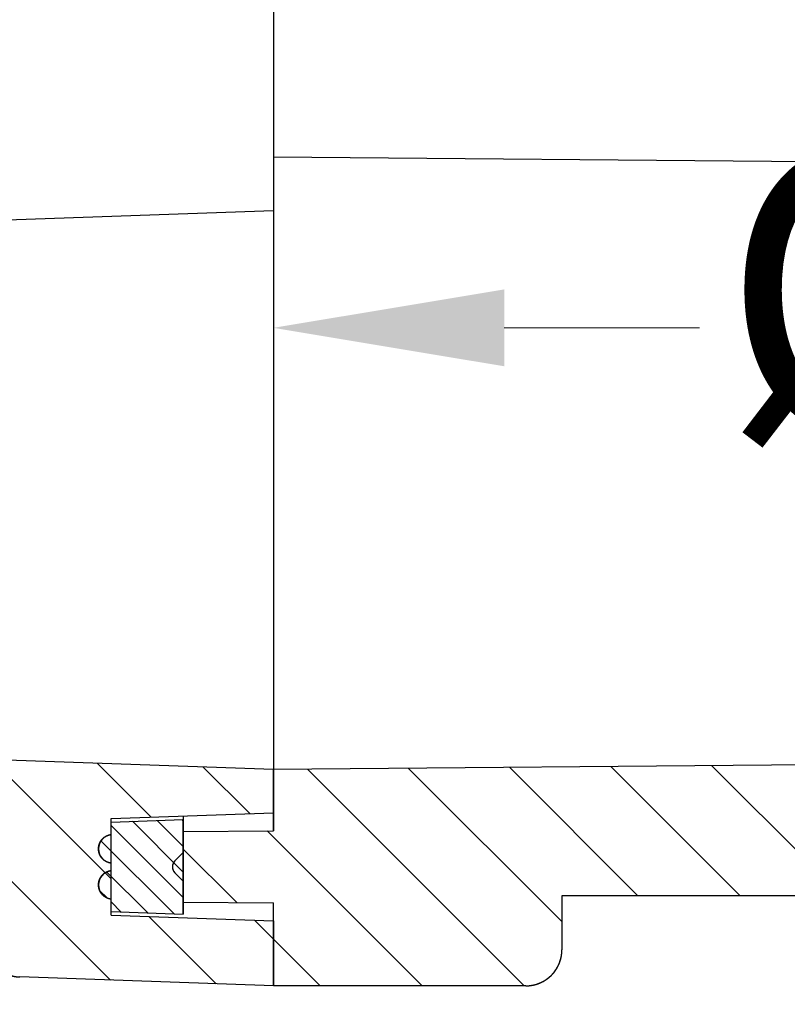
# Model space of a CAD drawing. Units: millimetres. Extents: x 5997 to 6915, y 864 to 1502.
# Drawn here: x 6472 to 6493, y 1135 to 1162 of the extents above; entities that cross this region are included whole.
import ezdxf

# ---------------------------------------------------------------- set-up
doc = ezdxf.new("R2010")
doc.units = ezdxf.units.MM
doc.layers.add('dim', color=3, linetype='Continuous', lineweight=9)
doc.styles.add('FFS', font='SIMFANG.TTF', dxfattribs={"width": 0.9})
doc.dimstyles.new('YanXiu', dxfattribs={"dimtxt": 2.5, "dimasz": 2.2, "dimexe": 1, "dimexo": 0.6, "dimgap": 0.66, "dimtad": 0, "dimzin": 1, "dimdsep": 46, "dimtxsty": 'FFS', "dimcen": 0, "dimclrd": 256, "dimclre": 131, "dimclrt": 42, "dimazin": 0, "dimtfac": 1, "dimtofl": 0, "dimtmove": 0, "dimatfit": 3, "dimfxl": 0, "dimlwd": 5, "dimlwe": 5, "dimarcsym": 0})
pattern_1 = [(315, (6749.101795513157, 1231.546232949544), (1.4142135624, 1.4142135624), [])]

# ---------------------------------------------------------------- blocks, each defined once
blk = doc.blocks.new('*D38')
at = {"layer": 'Defpoints', "color": 0}
for p in [(6523.837809122158, 1153.905607652742), (6523.837809122158, 1151.340089862143), (6478.837809122158, 1141.650680226244)]:
    blk.add_point(p, dxfattribs=at)
at = {"layer": 'dim', "color": 131, "lineweight": 5}
for p, q in [((6478.837809122158, 1143.249880226244), (6478.837809122158, 1155.504807652742)), ((6523.837809122158, 1152.939289862144), (6523.837809122158, 1155.504807652742))]:
    blk.add_line(p, q, dxfattribs=at)
at = {"layer": 'dim', "lineweight": 5}
for p, q in [((6485.237809122157, 1153.905607652742), (6490.652894836443, 1153.905607652742)), ((6517.437809122158, 1153.905607652742), (6512.022723407872, 1153.905607652742))]:
    blk.add_line(p, q, dxfattribs=at)
at = {"layer": 'dim'}
for points in [[(6485.237809122157, 1154.972274319409), (6485.237809122157, 1152.838940986076), (6478.837809122158, 1153.905607652742)], [(6517.437809122158, 1154.972274319409), (6517.437809122158, 1152.838940986076), (6523.837809122158, 1153.905607652742)]]:
    blk.add_solid(points, dxfattribs=at)
at = {"layer": 'dim', "color": 42, "insert": (6501.337809122158, 1153.905607652742), "char_height": 8, "attachment_point": 5, "style": 'FFS'}
blk.add_mtext('%%c45', dxfattribs=at)
blk = doc.blocks.new('*D39')
at = {"layer": 'Defpoints', "color": 0}
for p in [(6493.837809122158, 1138.150680226244), (6512.837809122158, 1138.150680226244), (6493.837809122158, 1127.36555758789)]:
    blk.add_point(p, dxfattribs=at)
at = {"layer": 'dim', "color": 131, "lineweight": 5}
for p, q in [((6493.837809122158, 1136.551480226243), (6493.837809122158, 1125.76635758789)), ((6512.837809122158, 1136.551480226243), (6512.837809122158, 1125.76635758789))]:
    blk.add_line(p, q, dxfattribs=at)
at = {"layer": 'dim', "lineweight": 5}
for p, q in [((6493.837809122158, 1127.36555758789), (6487.437809122158, 1127.36555758789)), ((6506.437809122158, 1127.36555758789), (6500.237809122157, 1127.36555758789))]:
    blk.add_line(p, q, dxfattribs=at)
at = {"layer": 'dim'}
for points in [[(6500.237809122157, 1128.432224254557), (6500.237809122157, 1126.298890921224), (6493.837809122158, 1127.36555758789)], [(6506.437809122158, 1128.432224254557), (6506.437809122158, 1126.298890921224), (6512.837809122158, 1127.36555758789)]]:
    blk.add_solid(points, dxfattribs=at)
at = {"layer": 'dim', "color": 42, "insert": (6477.610037693586, 1127.36555758789), "char_height": 8, "attachment_point": 5, "style": 'FFS'}
blk.add_mtext('%%c19', dxfattribs=at)

msp = doc.modelspace()

# ---------------------------------------------------------------- hatches: boundary and pattern name
at = {"linetype": 'Continuous'}
h = msp.add_hatch(dxfattribs=at)
h.set_pattern_fill('DEFAULT__4', color=2, scale=2, angle=-45, style=0, pattern_type=0)
h.set_pattern_definition(pattern_1)
edge = h.paths.add_edge_path()
edge.add_line((6527.837809122158, 1136.350680226244), (6527.837809122158, 1275.650680226244))
edge.add_line((6527.837809122158, 1136.350680226244), (6521.037809122157, 1136.350680226244))
edge.add_spline(control_points=[(6519.837809122158, 1137.550680226244), (6519.837809122157, 1136.847736501044), (6520.334865396953, 1136.350680226243), (6521.037809122157, 1136.350680226244)], knot_values=[0, 0, 0, 0, 1, 1, 1, 1], weights=[1, 0.8047378541, 0.8047378541, 1], degree=3, periodic=0)
edge.add_line((6519.837809122158, 1137.550680226244), (6519.837809122158, 1138.150680226244))
edge.add_line((6519.837809122158, 1138.150680226244), (6512.837809122158, 1138.150680226244))
edge.add_line((6512.837809122158, 1141.150680226244), (6512.837809122158, 1138.150680226244))
edge.add_line((6512.837809122158, 1141.150680226244), (6512.337809122158, 1141.150680226244))
edge.add_line((6512.337809122158, 1141.150680226244), (6510.837809122158, 1139.650680226244))
edge.add_line((6510.837809122158, 1139.650680226244), (6495.837809122158, 1139.650680226244))
edge.add_line((6494.337809122158, 1141.150680226244), (6495.837809122158, 1139.650680226244))
edge.add_line((6494.337809122158, 1141.150680226244), (6493.837809122158, 1141.150680226244))
edge.add_line((6493.837809122158, 1141.150680226244), (6493.837809122158, 1138.150680226244))
edge.add_line((6493.837809122158, 1138.150680226244), (6486.837809122158, 1138.150680226244))
edge.add_line((6486.837809122158, 1138.150680226244), (6486.837809122158, 1136.650680226244))
edge.add_spline(control_points=[(6485.837809122158, 1135.650680226244), (6486.423595559754, 1135.650680226243), (6486.837809122153, 1136.064893788543), (6486.837809122158, 1136.650680226244)], knot_values=[0, 0, 0, 0, 1, 1, 1, 1], weights=[1, 0.8047378541, 0.8047378541, 1], degree=3, periodic=0)
edge.add_line((6485.837809122158, 1135.650680226244), (6478.837809122158, 1135.650680226244))
edge.add_line((6478.837809122158, 1135.650680226244), (6478.837809122158, 1137.950680226244))
edge.add_line((6476.337809122158, 1137.972497395744), (6478.837809122158, 1137.950680226244))
edge.add_line((6476.337809122158, 1137.972497395744), (6476.337809122158, 1138.551512646844))
edge.add_line((6476.107928610357, 1138.781393158544), (6476.337809122157, 1138.551512646844))
edge.add_spline(control_points=[(6476.107928610357, 1139.119959997644), (6476.008764679055, 1139.020796066343), (6476.008764679055, 1138.880557089843), (6476.107928610357, 1138.781393158544)], knot_values=[0, 0, 0, 0, 1, 1, 1, 1], weights=[1, 0.8047378541, 0.8047378541, 1], degree=3, periodic=0)
edge.add_line((6476.337809122158, 1139.349840509344), (6476.107928610358, 1139.119959997644))
edge.add_line((6476.337809122158, 1139.349840509344), (6476.337809122158, 1139.928863056744))
edge.add_line((6476.337809122158, 1139.928863056744), (6478.837809122158, 1139.950680226244))
edge.add_line((6478.837809122158, 1139.950680226244), (6478.837809122158, 1141.650680226244))
edge.add_line((6523.837809122158, 1142.043389276844), (6478.837809122158, 1141.650680226244))
edge.add_line((6523.837809122158, 1142.043389276844), (6523.837809122158, 1275.650680226244))
edge.add_line((6527.837809122158, 1275.650680226244), (6523.837809122158, 1275.650680226244))
edge = h.paths.add_edge_path()
edge.add_line((6440.837809122158, 1215.150680226244), (6440.837809122158, 1217.450680226244))
edge.add_line((6438.337809122158, 1217.472497395744), (6440.837809122158, 1217.450680226244))
edge.add_line((6438.337809122158, 1217.472497395744), (6438.337809122158, 1218.050680226244))
edge.add_line((6438.337809122158, 1218.050680226244), (6438.108519800257, 1218.279969548144))
edge.add_spline(control_points=[(6438.108519800257, 1218.279969548144), (6438.008519800255, 1218.379969548143), (6438.008519800255, 1218.521390904343), (6438.108519800257, 1218.621390904344)], knot_values=[0, 0, 0, 0, 1, 1, 1, 1], weights=[1, 0.8047378541, 0.8047378541, 1], degree=3, periodic=0)
edge.add_line((6438.108519800257, 1218.621390904344), (6438.337809122158, 1218.850680226244))
edge.add_line((6438.337809122158, 1218.850680226244), (6438.337809122158, 1219.428863056744))
edge.add_line((6482.563514089657, 1219.814814936944), (6438.337809122158, 1219.428863056743))
edge.add_line((6485.839256045657, 1207.589579524544), (6482.563514089657, 1219.814814936944))
edge.add_line((6485.839256045657, 1207.589579524544), (6478.837809122157, 1207.650680226244))
edge.add_line((6478.837809122158, 1207.650680226244), (6478.837809122158, 1209.350680226244))
edge.add_line((6476.337809122158, 1209.372497395744), (6478.837809122158, 1209.350680226244))
edge.add_line((6476.337809122158, 1209.372497395744), (6476.337809122158, 1209.951519943044))
edge.add_line((6476.337809122158, 1209.951519943044), (6476.107928610358, 1210.181400454844))
edge.add_spline(control_points=[(6476.107928610357, 1210.181400454844), (6476.008764679055, 1210.280564386143), (6476.008764679055, 1210.420803362643), (6476.107928610357, 1210.519967293844)], knot_values=[0, 0, 0, 0, 1, 1, 1, 1], weights=[1, 0.8047378541, 0.8047378541, 1], degree=3, periodic=0)
edge.add_line((6476.107928610357, 1210.519967293844), (6476.337809122157, 1210.749847805644))
edge.add_line((6476.337809122158, 1210.749847805644), (6476.337809122158, 1211.328863056744))
edge.add_line((6476.337809122158, 1211.328863056744), (6478.837809122158, 1211.350680226244))
edge.add_line((6478.837809122158, 1211.350680226244), (6478.837809122158, 1214.487387758944))
edge.add_line((6478.837809122158, 1214.487387758944), (6440.837809122158, 1215.150680226244))
edge = h.paths.add_edge_path()
edge.add_line((6527.837809122158, 1275.650680226244), (6523.837809122158, 1275.650680226244))
edge.add_line((6527.837809122158, 1275.650680226244), (6523.837809122158, 1275.650680226244))
edge = h.paths.add_edge_path()
edge.add_line((6527.837809122158, 1388.750680226244), (6527.837809122158, 1413.150680226244))
edge.add_line((6527.837809122158, 1388.750680226244), (6528.337809122158, 1388.750680226244))
edge.add_line((6529.837809122158, 1386.152604014844), (6528.337809122158, 1388.750680226244))
edge.add_line((6529.837809122158, 1384.950680226244), (6529.837809122158, 1386.152604014844))
edge.add_line((6527.837809122158, 1384.950680226244), (6529.837809122158, 1384.950680226244))
edge.add_line((6527.837809122158, 1275.650680226244), (6527.837809122158, 1384.950680226244))
edge.add_line((6527.837809122158, 1275.650680226244), (6523.837809122158, 1275.650680226244))
edge.add_line((6523.837809122158, 1275.650680226244), (6523.837809122158, 1407.426350199544))
edge.add_line((6450.872123697157, 1408.063112089544), (6523.837809122157, 1407.426350199544))
edge.add_line((6450.872123697157, 1408.063112089544), (6450.872123697157, 1409.563112089544))
edge.add_line((6450.872123697157, 1409.563112089544), (6440.837809122157, 1409.650680226244))
edge.add_line((6440.837809122158, 1409.650680226244), (6440.837809122158, 1411.350680226244))
edge.add_line((6438.337809122158, 1411.372497395744), (6440.837809122158, 1411.350680226244))
edge.add_line((6438.337809122158, 1411.372497395744), (6438.337809122158, 1411.950680226244))
edge.add_line((6438.108519800257, 1412.179969548144), (6438.337809122158, 1411.950680226244))
edge.add_spline(control_points=[(6438.108519800257, 1412.521390904344), (6438.008519800255, 1412.421390904343), (6438.008519800255, 1412.279969548143), (6438.108519800257, 1412.179969548144)], knot_values=[0, 0, 0, 0, 1, 1, 1, 1], weights=[1, 0.8047378541, 0.8047378541, 1], degree=3, periodic=0)
edge.add_line((6438.337809122158, 1412.750680226244), (6438.108519800257, 1412.521390904344))
edge.add_line((6438.337809122158, 1412.750680226244), (6438.337809122158, 1413.328863056744))
edge.add_line((6438.337809122158, 1413.328863056744), (6440.837809122158, 1413.350680226244))
edge.add_line((6440.837809122158, 1413.350680226244), (6440.837809122158, 1415.650680226244))
edge.add_line((6440.837809122158, 1415.650680226244), (6442.758395857258, 1415.650680226244))
edge.add_spline(control_points=[(6442.758395857257, 1415.650680226244), (6443.100216096459, 1415.650680226244), (6443.346100999159, 1415.413231935844), (6443.358030353457, 1415.071619924244)], knot_values=[0, 0, 0, 0, 1, 1, 1, 1], weights=[1, 0.8128932002, 0.8128932002, 1], degree=3, periodic=0)
edge.add_line((6443.425111045857, 1413.150680226244), (6443.358030353457, 1415.071619924244))
edge.add_line((6443.425111045857, 1413.150680226244), (6446.250507198357, 1413.150680226244))
edge.add_line((6446.250507198357, 1413.150680226244), (6446.317587890757, 1415.071619924244))
edge.add_spline(control_points=[(6446.917222386957, 1415.650680226244), (6446.575402147758, 1415.650680226244), (6446.329517245159, 1415.413231935844), (6446.317587890758, 1415.071619924244)], knot_values=[0, 0, 0, 0, 1, 1, 1, 1], weights=[1, 0.8128932002, 0.8128932002, 1], degree=3, periodic=0)
edge.add_line((6446.917222386957, 1415.650680226244), (6447.837809122158, 1415.650680226244))
edge.add_spline(control_points=[(6447.837809122158, 1415.650680226244), (6448.423595559757, 1415.650680226243), (6448.837809122156, 1415.236466663842), (6448.837809122158, 1414.650680226244)], knot_values=[0, 0, 0, 0, 1, 1, 1, 1], weights=[1, 0.8047378541, 0.8047378541, 1], degree=3, periodic=0)
edge.add_line((6448.837809122158, 1414.650680226244), (6448.837809122158, 1413.150680226244))
edge.add_line((6527.837809122158, 1413.150680226244), (6448.837809122158, 1413.150680226244))
h = msp.add_hatch(dxfattribs=at)
h.set_pattern_fill('DEFAULT__5', color=2, scale=2, angle=-45, style=0, pattern_type=0)
h.set_pattern_definition(pattern_1)
edge = h.paths.add_edge_path()
edge.add_line((6478.837809122158, 1213.650680226244), (6478.837809122158, 1211.850699265444))
edge.add_line((6474.337809122158, 1211.693555802744), (6478.837809122158, 1211.850699265444))
edge.add_line((6474.337809122158, 1209.007804649744), (6474.337809122158, 1211.693555802744))
edge.add_line((6474.337809122158, 1209.007804649744), (6478.837809122158, 1208.850661187043))
edge.add_line((6478.837809122158, 1208.850661187044), (6478.837809122158, 1207.650680226244))
edge.add_line((6478.837809122158, 1207.650680226244), (6462.741178559758, 1207.088573500744))
edge.add_line((6462.741178559757, 1207.088573500744), (6462.741178559757, 1142.212786951644))
edge.add_line((6478.837809122158, 1141.650680226244), (6462.741178559758, 1142.212786951643))
edge.add_line((6478.837809122158, 1141.650680226244), (6478.837809122158, 1140.450699265444))
edge.add_line((6474.337809122158, 1140.293555802744), (6478.837809122158, 1140.450699265444))
edge.add_line((6474.337809122158, 1137.607804649744), (6474.337809122158, 1140.293555802744))
edge.add_line((6474.337809122158, 1137.607804649744), (6478.837809122158, 1137.450661187044))
edge.add_line((6478.837809122158, 1137.450661187044), (6478.837809122158, 1135.650680226244))
edge.add_line((6478.837809122158, 1135.650680226244), (6471.802909625458, 1135.896344329944))
edge.add_spline(control_points=[(6470.837809122158, 1136.895735156944), (6470.837809122159, 1136.326034758244), (6471.233556272759, 1135.916226587144), (6471.802909625457, 1135.896344329944)], knot_values=[0, 0, 0, 0, 1, 1, 1, 1], weights=[1, 0.8128932002, 0.8128932002, 1], degree=3, periodic=0)
edge.add_line((6470.837809122158, 1137.462224202344), (6470.837809122158, 1136.895735156944))
edge.add_spline(control_points=[(6469.872708618857, 1138.461615029344), (6470.442061971457, 1138.441732772144), (6470.837809122159, 1138.031924601044), (6470.837809122158, 1137.462224202344)], knot_values=[0, 0, 0, 0, 1, 1, 1, 1], weights=[1, 0.8128932002, 0.8128932002, 1], degree=3, periodic=0)
edge.add_line((6469.872708618857, 1138.461615029344), (6462.066287332657, 1138.734221267644))
edge.add_spline(control_points=[(6459.238377827957, 1143.731343275044), (6459.238377827957, 1143.502455244944), (6459.247362217057, 1143.045693735944), (6459.296929945057, 1142.346249113244), (6459.387572856657, 1141.684476476144), (6459.520558850257, 1141.078095507644), (6459.695809949258, 1140.538206781144), (6459.909555456557, 1140.074596598044), (6460.155306028358, 1139.690650240344), (6460.427935741857, 1139.381323365744), (6460.724351402557, 1139.139234005444), (6461.040741790857, 1138.958826128244), (6461.369826893058, 1138.834865574644), (6461.713838363657, 1138.759302740344), (6461.947768714357, 1138.738360028944), (6462.066287332657, 1138.734221267644)], knot_values=[0, 0, 0, 0, 0.0769230769, 0.1538461538, 0.2307692308, 0.3076923077, 0.3846153846, 0.4615384615, 0.5384615385, 0.6153846154, 0.6923076923, 0.7692307692, 0.8461538462, 0.9230769231, 1, 1, 1, 1], degree=3, periodic=0)
edge.add_line((6459.238369570957, 1205.570016877044), (6459.238369577157, 1143.731343275044))
edge.add_spline(control_points=[(6462.066279617257, 1210.567138915444), (6461.947882601658, 1210.563004400544), (6461.714151720757, 1210.542094207544), (6461.370338376857, 1210.466640018144), (6461.041262851857, 1210.342783911144), (6460.724743638857, 1210.162410627044), (6460.428179780357, 1209.920290435044), (6460.155456970558, 1209.610928112044), (6459.909657392157, 1209.226969444244), (6459.695880071157, 1208.763357177044), (6459.520604188557, 1208.223467246444), (6459.387594444057, 1207.617058377544), (6459.296934892057, 1206.955249085044), (6459.247356047457, 1206.255732919844), (6459.238370058657, 1205.798927902844), (6459.238370058657, 1205.570016877044)], knot_values=[0, 0, 0, 0, 0.0769230769, 0.1538461538, 0.2307692308, 0.3076923077, 0.3846153846, 0.4615384615, 0.5384615385, 0.6153846154, 0.6923076923, 0.7692307692, 0.8461538462, 0.9230769231, 1, 1, 1, 1], degree=3, periodic=0)
edge.add_line((6469.872708618857, 1210.839745423144), (6462.066279617257, 1210.567138915444))
edge.add_spline(control_points=[(6469.872708618857, 1210.839745423144), (6470.442061971457, 1210.859627680344), (6470.837809122159, 1211.269435851344), (6470.837809122158, 1211.839136250144)], knot_values=[0, 0, 0, 0, 1, 1, 1, 1], weights=[1, 0.8128932002, 0.8128932002, 1], degree=3, periodic=0)
edge.add_line((6470.837809122158, 1212.405625295444), (6470.837809122158, 1211.839136250144))
edge.add_spline(control_points=[(6470.837809122158, 1212.405625295444), (6470.837809122159, 1212.975325694244), (6471.233556272759, 1213.385133865344), (6471.802909625457, 1213.405016122544)], knot_values=[0, 0, 0, 0, 1, 1, 1, 1], weights=[1, 0.8128932002, 0.8128932002, 1], degree=3, periodic=0)
edge.add_line((6478.837809122158, 1213.650680226244), (6471.802909625458, 1213.405016122544))
h = msp.add_hatch(dxfattribs=at)
h.set_pattern_fill('DEFAULT__2', color=2, scale=0.5, angle=-45, style=0, pattern_type=0)
h.set_pattern_definition([(315, (6747.722937289858, 1230.167374726244), (0.3535533906, 0.3535533906), [])])
edge = h.paths.add_edge_path()
edge.add_spline(control_points=[(6474.337809122158, 1211.247542922844), (6473.707809122157, 1211.168170383544), (6473.707809122157, 1210.533190068844), (6474.337809122158, 1210.453817529544)], knot_values=[0, 0, 0, 0, 1, 1, 1, 1], weights=[1, 0.4166666667, 0.4166666667, 1], degree=3, periodic=0)
edge.add_line((6474.337809122158, 1211.247542922844), (6474.337809122158, 1211.593494848244))
edge.add_line((6474.337809122158, 1211.593494848244), (6476.337809122158, 1211.663336387244))
edge.add_line((6476.337809122158, 1209.038024065144), (6476.337809122158, 1211.663336387244))
edge.add_line((6474.337809122158, 1209.107865604144), (6476.337809122158, 1209.038024065144))
edge.add_line((6474.337809122158, 1209.107865604144), (6474.337809122158, 1209.453817529544))
edge.add_spline(control_points=[(6474.337809122158, 1210.247542922844), (6473.707809122157, 1210.168170383544), (6473.707809122157, 1209.533190068844), (6474.337809122158, 1209.453817529544)], knot_values=[0, 0, 0, 0, 1, 1, 1, 1], weights=[1, 0.4166666667, 0.4166666667, 1], degree=3, periodic=0)
edge.add_line((6474.337809122158, 1210.247542922844), (6474.337809122158, 1210.453817529544))
edge = h.paths.add_edge_path()
edge.add_spline(control_points=[(6474.337809122158, 1138.053817529544), (6473.707809122157, 1138.133190068844), (6473.707809122157, 1138.768170383544), (6474.337809122158, 1138.847542922844)], knot_values=[0, 0, 0, 0, 1, 1, 1, 1], weights=[1, 0.4166666667, 0.4166666667, 1], degree=3, periodic=0)
edge.add_line((6474.337809122158, 1138.847542922844), (6474.337809122158, 1139.053817529543))
edge.add_spline(control_points=[(6474.337809122158, 1139.053817529544), (6473.707809122157, 1139.133190068844), (6473.707809122157, 1139.768170383544), (6474.337809122158, 1139.847542922844)], knot_values=[0, 0, 0, 0, 1, 1, 1, 1], weights=[1, 0.4166666667, 0.4166666667, 1], degree=3, periodic=0)
edge.add_line((6474.337809122158, 1139.847542922844), (6474.337809122158, 1140.193494848244))
edge.add_line((6474.337809122158, 1140.193494848244), (6476.337809122158, 1140.263336387244))
edge.add_line((6476.337809122158, 1137.638024065144), (6476.337809122158, 1140.263336387243))
edge.add_line((6474.337809122158, 1137.707865604144), (6476.337809122158, 1137.638024065144))
edge.add_line((6474.337809122158, 1137.707865604144), (6474.337809122158, 1138.053817529543))

# ---------------------------------------------------------------- linework, layer by layer
at = {"color": 7, "linetype": 'Continuous'}
for p, q in [((6478.837809122158, 1209.350680226244), (6478.837809122158, 1139.950680226244)), ((6478.837809122158, 1158.650680226244), (6523.837809122158, 1158.257971175644)), ((6478.837809122158, 1157.150680226244), (6466.300084974558, 1156.712853251344)), ((6478.837809122158, 1141.650680226244), (6462.741178559757, 1142.212786951644)), ((6478.837809122158, 1141.650680226244), (6462.741178559757, 1142.212786951644)), ((6523.837809122158, 1142.043389276844), (6478.837809122158, 1141.650680226244)), ((6523.837809122158, 1142.043389276844), (6478.837809122158, 1141.650680226244)), ((6478.837809122158, 1139.950680226244), (6478.837809122158, 1141.650680226244)), ((6478.837809122158, 1141.650680226244), (6478.837809122158, 1140.450699265444)), ((6474.337809122158, 1140.293555802744), (6478.837809122158, 1140.450699265444)), ((6474.337809122158, 1140.293555802744), (6478.837809122158, 1140.450699265444)), ((6474.337809122158, 1137.607804649744), (6474.337809122158, 1140.293555802744)), ((6474.337809122158, 1137.607804649744), (6474.337809122158, 1140.293555802744)), ((6474.337809122158, 1140.193494848244), (6476.337809122158, 1140.263336387244)), ((6474.337809122158, 1140.193494848244), (6476.337809122158, 1140.263336387244)), ((6476.337809122158, 1140.363397341644), (6476.337809122158, 1137.638024065144)), ((6476.337809122158, 1137.638024065144), (6476.337809122158, 1140.263336387244)), ((6474.337809122158, 1139.847542922844), (6474.337809122158, 1140.193494848244)), ((6476.337809122158, 1139.928863056744), (6478.837809122158, 1139.950680226244)), ((6476.337809122158, 1139.928863056744), (6478.837809122158, 1139.950680226244)), ((6476.337809122158, 1139.349840509344), (6476.337809122158, 1139.928863056744)), ((6476.337809122158, 1139.349840509344), (6476.107928610357, 1139.119959997644)), ((6476.337809122158, 1139.349840509344), (6476.107928610357, 1139.119959997644)), ((6474.337809122158, 1138.847542922844), (6474.337809122158, 1139.053817529544)), ((6476.107928610357, 1138.781393158544), (6476.337809122158, 1138.551512646844)), ((6476.107928610357, 1138.781393158544), (6476.337809122158, 1138.551512646844)), ((6476.337809122158, 1137.972497395744), (6476.337809122158, 1138.551512646844)), ((6474.337809122158, 1137.707865604144), (6474.337809122158, 1138.053817529544)), ((6493.837809122158, 1138.150680226244), (6486.837809122158, 1138.150680226244)), ((6486.837809122158, 1138.150680226244), (6486.837809122158, 1136.650680226244)), ((6519.837809122158, 1138.150680226244), (6486.837809122158, 1138.150680226244)), ((6486.837809122158, 1138.150680226244), (6486.837809122158, 1136.650680226244)), ((6476.337809122158, 1137.972497395744), (6478.837809122158, 1137.950680226244)), ((6476.337809122158, 1137.972497395744), (6478.837809122158, 1137.950680226244)), ((6478.837809122158, 1135.650680226244), (6478.837809122158, 1137.950680226244)), ((6478.837809122158, 1135.650680226244), (6478.837809122158, 1137.950680226244)), ((6474.337809122158, 1137.707865604144), (6476.337809122158, 1137.638024065144)), ((6474.337809122158, 1137.707865604144), (6476.337809122158, 1137.638024065144)), ((6474.337809122158, 1137.607804649744), (6478.837809122158, 1137.450661187044)), ((6474.337809122158, 1137.607804649744), (6478.837809122158, 1137.450661187044)), ((6478.837809122158, 1137.450661187044), (6478.837809122158, 1135.650680226244)), ((6478.837809122158, 1135.650680226244), (6471.802909625457, 1135.896344329944)), ((6478.837809122158, 1135.650680226244), (6471.802909625457, 1135.896344329944)), ((6485.837809122158, 1135.650680226244), (6478.837809122158, 1135.650680226244)), ((6485.837809122158, 1135.650680226244), (6478.837809122158, 1135.650680226244))]:
    msp.add_line(p, q, dxfattribs=at)
for centre, radius, start, end in [((6474.387809122157, 1139.450680226244), 0.4, 97.18075578151107, 262.819244218489), ((6476.277212029857, 1138.950676578044), 0.2394029078, 135.0000000000092, 224.9999999999908), ((6474.387809122157, 1138.450680226244), 0.4, 97.18075578151107, 262.819244218489), ((6471.837809122158, 1136.895735156944), 1, 180, 267.9999999999963), ((6485.837809122158, 1136.650680226244), 1, 270, 0)]:
    msp.add_arc(centre, radius, start, end, dxfattribs=at)
for points, start_tangent, end_tangent in [([(6474.337809122158, 1139.053817529544), (6474.331620899958, 1139.054646283644), (6474.325361653057, 1139.055584904044), (6474.319032596557, 1139.056637348444), (6474.312635108157, 1139.057807641744), (6474.306170736357, 1139.059099871844), (6474.299641208458, 1139.060518184244), (6474.293048439657, 1139.062066776844), (6474.286394541057, 1139.063749893044), (6474.279681828358, 1139.065571815044), (6474.272912830457, 1139.067536855944), (6474.266090297458, 1139.069649351144), (6474.259217209257, 1139.071913649044), (6474.252296783457, 1139.074334100844), (6474.245332483158, 1139.076915049444), (6474.238328024358, 1139.079660817844), (6474.231287382957, 1139.082575695944), (6474.227754809157, 1139.084097879544), (6474.224214801757, 1139.085663927444), (6474.220667933957, 1139.087274360544), (6474.217114795957, 1139.088929694744), (6474.213555995658, 1139.090630440844), (6474.209992158657, 1139.092377103844), (6474.206423928257, 1139.094170182244), (6474.202851965657, 1139.096010167844), (6474.199276950257, 1139.097897545044), (6474.195699579257, 1139.099832789944), (6474.192120568357, 1139.101816370344), (6474.188540651057, 1139.103848744944), (6474.184960579357, 1139.105930362244), (6474.181381123557, 1139.108061660744), (6474.177803071957, 1139.110243067744), (6474.174227231358, 1139.112474998744), (6474.170654426457, 1139.114757857044), (6474.167085500258, 1139.117092032844), (6474.163521313657, 1139.119477902944), (6474.159962745557, 1139.121915829244), (6474.156410692557, 1139.124406159244), (6474.152866068757, 1139.126949224244), (6474.149329805857, 1139.129545339144), (6474.145802852558, 1139.132194801944), (6474.142286174557, 1139.134897892544), (6474.138780754457, 1139.137654872444), (6474.135287590757, 1139.140465983744), (6474.131807698557, 1139.143331448644), (6474.128342108157, 1139.146251468344), (6474.124891865357, 1139.149226222944), (6474.121458031057, 1139.152255870144), (6474.118041680257, 1139.155340544944), (6474.114643902057, 1139.158480358744), (6474.111265798957, 1139.161675398544), (6474.107908486357, 1139.164925726444), (6474.104573092057, 1139.168231379044), (6474.101260755458, 1139.171592366244), (6474.097972627057, 1139.175008671444), (6474.094709867757, 1139.178480249944), (6474.091473647957, 1139.182007029244), (6474.088265147458, 1139.185588907544), (6474.085085553557, 1139.189225753944), (6474.081936061657, 1139.192917407244), (6474.078817872957, 1139.196663675644), (6474.075732194858, 1139.200464336444), (6474.072680239257, 1139.204319135144), (6474.069663221957, 1139.208227785144), (6474.066682361557, 1139.212189967244), (6474.063738878657, 1139.216205329344), (6474.060833994557, 1139.220273485944), (6474.057968930557, 1139.224394017944), (6474.055144906657, 1139.228566472144), (6474.052363140557, 1139.232790360844), (6474.049624846358, 1139.237065162044), (6474.046931233857, 1139.241390318944), (6474.044283506957, 1139.245765239644), (6474.041682862658, 1139.250189297444), (6474.039130489958, 1139.254661830444), (6474.036627568457, 1139.259182141644), (6474.034175267457, 1139.263749498844), (6474.031774744358, 1139.268363134744), (6474.029427143557, 1139.273022247344), (6474.027133595458, 1139.277725999744), (6474.024895214857, 1139.282473520344), (6474.022713099857, 1139.287263903544), (6474.020588330757, 1139.292096209444), (6474.018521968457, 1139.296969464844), (6474.016515053657, 1139.301882663244), (6474.014568605357, 1139.306834765244), (6474.012683619457, 1139.311824699644), (6474.010861068057, 1139.316851363444), (6474.009101897757, 1139.321913622444), (6474.007407028957, 1139.327010312644), (6474.005777354158, 1139.332140240144), (6474.004213737458, 1139.337302182344), (6474.002717012657, 1139.342494888844), (6474.001287983057, 1139.347717082044), (6473.999927419757, 1139.352967458444), (6473.998636061057, 1139.358244689144), (6473.997414610957, 1139.363547421444), (6473.996263738957, 1139.368874279544), (6473.995184078457, 1139.374223865644), (6473.994176226357, 1139.379594761244), (6473.993240741957, 1139.384985528244), (6473.992378146358, 1139.390394710544), (6473.991588921757, 1139.395820834544), (6473.990873510757, 1139.401262411244), (6473.990232315557, 1139.406717937044), (6473.989665697557, 1139.412185895244), (6473.989173977057, 1139.417664757744), (6473.988757432458, 1139.423152985944), (6473.988416299857, 1139.428649032344), (6473.988150773057, 1139.434151342444), (6473.987961002957, 1139.439658355344), (6473.987847097757, 1139.445168505944), (6473.987809122157, 1139.450680226244), (6473.987847097757, 1139.456191946444), (6473.987961002957, 1139.461702097144), (6473.988150773057, 1139.467209110044), (6473.988416299857, 1139.472711420044), (6473.988757432458, 1139.478207466544), (6473.989173977057, 1139.483695694644), (6473.989665697557, 1139.489174557144), (6473.990232315557, 1139.494642515444), (6473.990873510757, 1139.500098041144), (6473.991588921757, 1139.505539617844), (6473.992378146358, 1139.510965741844), (6473.993240741957, 1139.516374924144), (6473.994176226357, 1139.521765691244), (6473.995184078457, 1139.527136586844), (6473.996263738957, 1139.532486172944), (6473.997414610957, 1139.537813030944), (6473.998636061057, 1139.543115763344), (6473.999927419757, 1139.548392994044), (6474.001287983057, 1139.553643370344), (6474.002717012657, 1139.558865563644), (6474.004213737458, 1139.564058270044), (6474.005777354158, 1139.569220212344), (6474.007407028957, 1139.574350139744), (6474.009101897757, 1139.579446829944), (6474.010861068057, 1139.584509089044), (6474.012683619457, 1139.589535752744), (6474.014568605357, 1139.594525687144), (6474.016515053657, 1139.599477789244), (6474.018521968457, 1139.604390987544), (6474.020588330757, 1139.609264242944), (6474.022713099857, 1139.614096548944), (6474.024895214857, 1139.618886932044), (6474.027133595458, 1139.623634452744), (6474.029427143557, 1139.628338205044), (6474.031774744358, 1139.632997317644), (6474.034175267457, 1139.637610953644), (6474.036627568457, 1139.642178310744), (6474.039130489958, 1139.646698621944), (6474.041682862658, 1139.651171154944), (6474.044283506957, 1139.655595212844), (6474.046931233857, 1139.659970133544), (6474.049624846358, 1139.664295290444), (6474.052363140557, 1139.668570091644), (6474.055144906657, 1139.672793980344), (6474.057968930557, 1139.676966434444), (6474.060833994557, 1139.681086966444), (6474.063738878657, 1139.685155123144), (6474.066682361557, 1139.689170485244), (6474.069663221957, 1139.693132667344), (6474.072680239257, 1139.697041317244), (6474.075732194858, 1139.700896115944), (6474.078817872957, 1139.704696776744), (6474.081936061657, 1139.708443045244), (6474.085085553557, 1139.712134698444), (6474.088265147458, 1139.715771544844), (6474.091473647957, 1139.719353423244), (6474.094709867757, 1139.722880202444), (6474.097972627057, 1139.726351781044), (6474.101260755458, 1139.729768086144), (6474.104573092057, 1139.733129073444), (6474.107908486357, 1139.736434725944), (6474.111265798957, 1139.739685053844), (6474.114643902057, 1139.742880093644), (6474.118041680257, 1139.746019907444), (6474.121458031057, 1139.749104582244), (6474.124891865357, 1139.752134229544), (6474.128342108157, 1139.755108984144), (6474.131807698557, 1139.758029003844), (6474.135287590757, 1139.760894468644), (6474.138780754457, 1139.763705579944), (6474.142286174557, 1139.766462559844), (6474.145802852558, 1139.769165650544), (6474.149329805857, 1139.771815113344), (6474.152866068757, 1139.774411228244), (6474.156410692557, 1139.776954293244), (6474.159962745557, 1139.779444623144), (6474.163521313657, 1139.781882549544), (6474.167085500258, 1139.784268419544), (6474.170654426457, 1139.786602595444), (6474.174227231358, 1139.788885453744), (6474.177803071957, 1139.791117384744), (6474.181381123557, 1139.793298791644), (6474.184960579357, 1139.795430090144), (6474.188540651057, 1139.797511707544), (6474.192120568357, 1139.799544082044), (6474.195699579257, 1139.801527662544), (6474.199276950257, 1139.803462907444), (6474.202851965657, 1139.805350284544), (6474.206423928257, 1139.807190270144), (6474.209992158657, 1139.808983348544), (6474.213555995658, 1139.810730011544), (6474.217114795957, 1139.812430757644), (6474.220667933957, 1139.814086091944), (6474.224214801757, 1139.815696524944), (6474.227754809157, 1139.817262572844), (6474.231287382957, 1139.818784756444), (6474.238328024358, 1139.821699634644), (6474.245332483158, 1139.824445402944), (6474.252296783457, 1139.827026351544), (6474.259217209257, 1139.829446803344), (6474.266090297458, 1139.831711101244), (6474.272912830457, 1139.833823596444), (6474.279681828358, 1139.835788637344), (6474.286394541057, 1139.837610559444), (6474.293048439657, 1139.839293675644), (6474.299641208458, 1139.840842268244), (6474.306170736357, 1139.842260580644), (6474.312635108157, 1139.843552810644), (6474.319032596557, 1139.844723104044), (6474.325361653057, 1139.845775548344), (6474.331620899958, 1139.846714168844), (6474.337809122158, 1139.847542922844)], (-0.9921567416437406, 0.1250000000435034), (0.9921567416437406, 0.1250000000435034)), ([(6476.107928610357, 1139.119959997644), (6476.104212909858, 1139.116160887644), (6476.100550214657, 1139.112245001044), (6476.096945176657, 1139.108212649844), (6476.093402510757, 1139.104064364244), (6476.089926983157, 1139.099800900444), (6476.086523399757, 1139.095423248444), (6476.083196592657, 1139.090932638044), (6476.079951406958, 1139.086330545544), (6476.076792686257, 1139.081618698644), (6476.073725257157, 1139.076799080344), (6476.070753914158, 1139.071873932444), (6476.067883403257, 1139.066845757744), (6476.065118404857, 1139.061717320544), (6476.062463517657, 1139.056491646744), (6476.059923240558, 1139.051172022144), (6476.057501955757, 1139.045761989944), (6476.055203910957, 1139.040265346144), (6476.053033202257, 1139.034686134044), (6476.050993756958, 1139.029028637544), (6476.049089316457, 1139.023297373044), (6476.047323420057, 1139.017497078844), (6476.045699389158, 1139.011632705244), (6476.044220311957, 1139.005709401444), (6476.042889029357, 1138.999732502144), (6476.041708121457, 1138.993707512744), (6476.040679895157, 1138.987640093644), (6476.039806373457, 1138.981536042744), (6476.039089285357, 1138.975401278244), (6476.038530057257, 1138.969241819444), (6476.038129805957, 1138.963063767544), (6476.037889333357, 1138.956873285544), (6476.037809122157, 1138.950676578044), (6476.037889333357, 1138.944479870644), (6476.038129805957, 1138.938289388644), (6476.038530057257, 1138.932111336744), (6476.039089285357, 1138.925951877944), (6476.039806373457, 1138.919817113444), (6476.040679895157, 1138.913713062544), (6476.041708121457, 1138.907645643444), (6476.042889029357, 1138.901620654044), (6476.044220311957, 1138.895643754744), (6476.045699389158, 1138.889720450944), (6476.047323420057, 1138.883856077344), (6476.049089316457, 1138.878055783144), (6476.050993756958, 1138.872324518544), (6476.053033202257, 1138.866667022144), (6476.055203910957, 1138.861087810044), (6476.057501955757, 1138.855591166144), (6476.059923240558, 1138.850181133944), (6476.062463517657, 1138.844861509444), (6476.065118404857, 1138.839635835644), (6476.067883403257, 1138.834507398444), (6476.070753914158, 1138.829479223744), (6476.073725257157, 1138.824554075844), (6476.076792686257, 1138.819734457544), (6476.079951406958, 1138.815022610644), (6476.083196592657, 1138.810420518144), (6476.086523399757, 1138.805929907744), (6476.089926983157, 1138.801552255644), (6476.093402510757, 1138.797288791944), (6476.096945176657, 1138.793140506344), (6476.100550214657, 1138.789108155144), (6476.104212909858, 1138.785192268544), (6476.107928610357, 1138.781393158544)], (-0.7071067811865476, -0.7071067811865476), (0.7071067811865476, -0.7071067811865476)), ([(6474.337809122158, 1138.053817529544), (6474.331620899958, 1138.054646283644), (6474.325361653057, 1138.055584904044), (6474.319032596557, 1138.056637348444), (6474.312635108157, 1138.057807641744), (6474.306170736357, 1138.059099871844), (6474.299641208458, 1138.060518184244), (6474.293048439657, 1138.062066776844), (6474.286394541057, 1138.063749893044), (6474.279681828358, 1138.065571815044), (6474.272912830457, 1138.067536855944), (6474.266090297458, 1138.069649351144), (6474.259217209257, 1138.071913649044), (6474.252296783457, 1138.074334100844), (6474.245332483158, 1138.076915049444), (6474.238328024358, 1138.079660817844), (6474.231287382957, 1138.082575695944), (6474.227754809157, 1138.084097879544), (6474.224214801757, 1138.085663927444), (6474.220667933957, 1138.087274360544), (6474.217114795957, 1138.088929694744), (6474.213555995658, 1138.090630440844), (6474.209992158657, 1138.092377103844), (6474.206423928257, 1138.094170182244), (6474.202851965657, 1138.096010167844), (6474.199276950257, 1138.097897545044), (6474.195699579257, 1138.099832789944), (6474.192120568357, 1138.101816370344), (6474.188540651057, 1138.103848744944), (6474.184960579357, 1138.105930362244), (6474.181381123557, 1138.108061660744), (6474.177803071957, 1138.110243067744), (6474.174227231358, 1138.112474998744), (6474.170654426457, 1138.114757857044), (6474.167085500258, 1138.117092032844), (6474.163521313657, 1138.119477902944), (6474.159962745557, 1138.121915829244), (6474.156410692557, 1138.124406159244), (6474.152866068757, 1138.126949224244), (6474.149329805857, 1138.129545339144), (6474.145802852558, 1138.132194801944), (6474.142286174557, 1138.134897892544), (6474.138780754457, 1138.137654872444), (6474.135287590757, 1138.140465983744), (6474.131807698557, 1138.143331448644), (6474.128342108157, 1138.146251468344), (6474.124891865357, 1138.149226222944), (6474.121458031057, 1138.152255870144), (6474.118041680257, 1138.155340544944), (6474.114643902057, 1138.158480358744), (6474.111265798957, 1138.161675398544), (6474.107908486357, 1138.164925726444), (6474.104573092057, 1138.168231379044), (6474.101260755458, 1138.171592366244), (6474.097972627057, 1138.175008671444), (6474.094709867757, 1138.178480249944), (6474.091473647957, 1138.182007029244), (6474.088265147458, 1138.185588907544), (6474.085085553557, 1138.189225753944), (6474.081936061657, 1138.192917407244), (6474.078817872957, 1138.196663675644), (6474.075732194858, 1138.200464336444), (6474.072680239257, 1138.204319135144), (6474.069663221957, 1138.208227785144), (6474.066682361557, 1138.212189967244), (6474.063738878657, 1138.216205329344), (6474.060833994557, 1138.220273485944), (6474.057968930557, 1138.224394017944), (6474.055144906657, 1138.228566472144), (6474.052363140557, 1138.232790360844), (6474.049624846358, 1138.237065162044), (6474.046931233857, 1138.241390318944), (6474.044283506957, 1138.245765239644), (6474.041682862658, 1138.250189297444), (6474.039130489958, 1138.254661830444), (6474.036627568457, 1138.259182141644), (6474.034175267457, 1138.263749498844), (6474.031774744358, 1138.268363134744), (6474.029427143557, 1138.273022247344), (6474.027133595458, 1138.277725999744), (6474.024895214857, 1138.282473520344), (6474.022713099857, 1138.287263903544), (6474.020588330757, 1138.292096209444), (6474.018521968457, 1138.296969464844), (6474.016515053657, 1138.301882663244), (6474.014568605357, 1138.306834765244), (6474.012683619457, 1138.311824699644), (6474.010861068057, 1138.316851363444), (6474.009101897757, 1138.321913622444), (6474.007407028957, 1138.327010312644), (6474.005777354158, 1138.332140240144), (6474.004213737458, 1138.337302182344), (6474.002717012657, 1138.342494888844), (6474.001287983057, 1138.347717082044), (6473.999927419757, 1138.352967458444), (6473.998636061057, 1138.358244689144), (6473.997414610957, 1138.363547421444), (6473.996263738957, 1138.368874279544), (6473.995184078457, 1138.374223865644), (6473.994176226357, 1138.379594761244), (6473.993240741957, 1138.384985528244), (6473.992378146358, 1138.390394710544), (6473.991588921757, 1138.395820834544), (6473.990873510757, 1138.401262411244), (6473.990232315557, 1138.406717937044), (6473.989665697557, 1138.412185895244), (6473.989173977057, 1138.417664757744), (6473.988757432458, 1138.423152985944), (6473.988416299857, 1138.428649032344), (6473.988150773057, 1138.434151342444), (6473.987961002957, 1138.439658355344), (6473.987847097757, 1138.445168505944), (6473.987809122157, 1138.450680226244), (6473.987847097757, 1138.456191946444), (6473.987961002957, 1138.461702097144), (6473.988150773057, 1138.467209110044), (6473.988416299857, 1138.472711420044), (6473.988757432458, 1138.478207466544), (6473.989173977057, 1138.483695694644), (6473.989665697557, 1138.489174557144), (6473.990232315557, 1138.494642515444), (6473.990873510757, 1138.500098041144), (6473.991588921757, 1138.505539617844), (6473.992378146358, 1138.510965741844), (6473.993240741957, 1138.516374924144), (6473.994176226357, 1138.521765691244), (6473.995184078457, 1138.527136586844), (6473.996263738957, 1138.532486172944), (6473.997414610957, 1138.537813030944), (6473.998636061057, 1138.543115763344), (6473.999927419757, 1138.548392994044), (6474.001287983057, 1138.553643370344), (6474.002717012657, 1138.558865563644), (6474.004213737458, 1138.564058270044), (6474.005777354158, 1138.569220212344), (6474.007407028957, 1138.574350139744), (6474.009101897757, 1138.579446829944), (6474.010861068057, 1138.584509089044), (6474.012683619457, 1138.589535752744), (6474.014568605357, 1138.594525687144), (6474.016515053657, 1138.599477789244), (6474.018521968457, 1138.604390987544), (6474.020588330757, 1138.609264242944), (6474.022713099857, 1138.614096548944), (6474.024895214857, 1138.618886932044), (6474.027133595458, 1138.623634452744), (6474.029427143557, 1138.628338205044), (6474.031774744358, 1138.632997317644), (6474.034175267457, 1138.637610953644), (6474.036627568457, 1138.642178310744), (6474.039130489958, 1138.646698621944), (6474.041682862658, 1138.651171154944), (6474.044283506957, 1138.655595212844), (6474.046931233857, 1138.659970133544), (6474.049624846358, 1138.664295290444), (6474.052363140557, 1138.668570091644), (6474.055144906657, 1138.672793980344), (6474.057968930557, 1138.676966434444), (6474.060833994557, 1138.681086966444), (6474.063738878657, 1138.685155123144), (6474.066682361557, 1138.689170485244), (6474.069663221957, 1138.693132667344), (6474.072680239257, 1138.697041317244), (6474.075732194858, 1138.700896115944), (6474.078817872957, 1138.704696776744), (6474.081936061657, 1138.708443045244), (6474.085085553557, 1138.712134698444), (6474.088265147458, 1138.715771544844), (6474.091473647957, 1138.719353423244), (6474.094709867757, 1138.722880202444), (6474.097972627057, 1138.726351781044), (6474.101260755458, 1138.729768086144), (6474.104573092057, 1138.733129073444), (6474.107908486357, 1138.736434725944), (6474.111265798957, 1138.739685053844), (6474.114643902057, 1138.742880093644), (6474.118041680257, 1138.746019907444), (6474.121458031057, 1138.749104582244), (6474.124891865357, 1138.752134229544), (6474.128342108157, 1138.755108984144), (6474.131807698557, 1138.758029003844), (6474.135287590757, 1138.760894468644), (6474.138780754457, 1138.763705579944), (6474.142286174557, 1138.766462559844), (6474.145802852558, 1138.769165650544), (6474.149329805857, 1138.771815113344), (6474.152866068757, 1138.774411228244), (6474.156410692557, 1138.776954293244), (6474.159962745557, 1138.779444623144), (6474.163521313657, 1138.781882549544), (6474.167085500258, 1138.784268419544), (6474.170654426457, 1138.786602595444), (6474.174227231358, 1138.788885453744), (6474.177803071957, 1138.791117384744), (6474.181381123557, 1138.793298791644), (6474.184960579357, 1138.795430090144), (6474.188540651057, 1138.797511707544), (6474.192120568357, 1138.799544082044), (6474.195699579257, 1138.801527662544), (6474.199276950257, 1138.803462907444), (6474.202851965657, 1138.805350284544), (6474.206423928257, 1138.807190270144), (6474.209992158657, 1138.808983348544), (6474.213555995658, 1138.810730011544), (6474.217114795957, 1138.812430757644), (6474.220667933957, 1138.814086091944), (6474.224214801757, 1138.815696524944), (6474.227754809157, 1138.817262572844), (6474.231287382957, 1138.818784756444), (6474.238328024358, 1138.821699634644), (6474.245332483158, 1138.824445402944), (6474.252296783457, 1138.827026351544), (6474.259217209257, 1138.829446803344), (6474.266090297458, 1138.831711101244), (6474.272912830457, 1138.833823596444), (6474.279681828358, 1138.835788637344), (6474.286394541057, 1138.837610559444), (6474.293048439657, 1138.839293675644), (6474.299641208458, 1138.840842268244), (6474.306170736357, 1138.842260580644), (6474.312635108157, 1138.843552810644), (6474.319032596557, 1138.844723104044), (6474.325361653057, 1138.845775548344), (6474.331620899958, 1138.846714168844), (6474.337809122158, 1138.847542922844)], (-0.9921567416437406, 0.1250000000435034), (0.9921567416437406, 0.1250000000435034)), ([(6470.837809122158, 1136.895735156944), (6470.837868284557, 1136.884857590244), (6470.838046794357, 1136.873934057844), (6470.838346167458, 1136.862966236444), (6470.838767895657, 1136.851955849744), (6470.839313444857, 1136.840904669244), (6470.839984253357, 1136.829814513144), (6470.840781730557, 1136.818687246544), (6470.841707255057, 1136.807524781244), (6470.842762173057, 1136.796329074644), (6470.843947797157, 1136.785102129944), (6470.845265404057, 1136.773845995244), (6470.846716233657, 1136.762562763344), (6470.848301486957, 1136.751254570544), (6470.850022324557, 1136.739923596144), (6470.851879865158, 1136.728572062144), (6470.853875184057, 1136.717202231544), (6470.856009311157, 1136.705816408244), (6470.858283229857, 1136.694416935344), (6470.860697875357, 1136.683006194744), (6470.863254132957, 1136.671586605644), (6470.865952836857, 1136.660160623644), (6470.868794768458, 1136.648730739344), (6470.871780654958, 1136.637299476944), (6470.874911168257, 1136.625869393244), (6470.878186922957, 1136.614443075844), (6470.881608475657, 1136.603023142044), (6470.885176323257, 1136.591612236844), (6470.888890901957, 1136.580213031844), (6470.892752585857, 1136.568828223344), (6470.896761685957, 1136.557460530444), (6470.900918449157, 1136.546112693644), (6470.905223056657, 1136.534787472944), (6470.909675623957, 1136.523487645644), (6470.914276199057, 1136.512216004944), (6470.919024761857, 1136.500975357444), (6470.923921223657, 1136.489768521644), (6470.928965426157, 1136.478598325444), (6470.934157140758, 1136.467467604444), (6470.939496068258, 1136.456379199544), (6470.944981838257, 1136.445335954944), (6470.950614008457, 1136.434340715744), (6470.956392064857, 1136.423396326144), (6470.962315420757, 1136.412505626644), (6470.968383417558, 1136.401671452344), (6470.974595323657, 1136.390896630244), (6470.980950335057, 1136.380183977044), (6470.987447575458, 1136.369536297244), (6470.994086096057, 1136.358956380144), (6471.000864875957, 1136.348446998144), (6471.007782822658, 1136.338010904144), (6471.014838772358, 1136.327650829244), (6471.022031490357, 1136.317369480644), (6471.029359671857, 1136.307169539244), (6471.036821942657, 1136.297053657044), (6471.044416859558, 1136.287024455744), (6471.052142911757, 1136.277084523844), (6471.059998521458, 1136.267236414344), (6471.067982044858, 1136.257482643344), (6471.076091773557, 1136.247825687244), (6471.084325935457, 1136.238267981044), (6471.092682696158, 1136.228811915944), (6471.101160160358, 1136.219459837844), (6471.109756373257, 1136.210214045044), (6471.118469321757, 1136.201076786544), (6471.127296936657, 1136.192050259944), (6471.136237093658, 1136.183136610144), (6471.145287615557, 1136.174337927344), (6471.154446273457, 1136.165656245444), (6471.163710789257, 1136.157093540444), (6471.173078837157, 1136.148651729044), (6471.182548045457, 1136.140332667244), (6471.192115998857, 1136.132138148944), (6471.201780240457, 1136.124069904644), (6471.211538273357, 1136.116129600244), (6471.221387563757, 1136.108318836144), (6471.231325541858, 1136.100639145844), (6471.241349605057, 1136.093091995544), (6471.251457119757, 1136.085678782844), (6471.261645423458, 1136.078400835944), (6471.271911827457, 1136.071259413344), (6471.282253618557, 1136.064255702944), (6471.292668061657, 1136.057390821844), (6471.303152402257, 1136.050665815544), (6471.313703868257, 1136.044081657644), (6471.324319672657, 1136.037639250144), (6471.334997015657, 1136.031339422544), (6471.345733087057, 1136.025182932444), (6471.356525068258, 1136.019170464844), (6471.367370135057, 1136.013302632944), (6471.378265459257, 1136.007579977944), (6471.389208211457, 1136.002002969444), (6471.400195562957, 1135.996572005544), (6471.411224687857, 1135.991287413644), (6471.422292765357, 1135.986149450544), (6471.433396982057, 1135.981158303444), (6471.444534533357, 1135.976314090244), (6471.455702626457, 1135.971616860444), (6471.466898481457, 1135.967066595744), (6471.478119333858, 1135.962663211044), (6471.489362436258, 1135.958406555544), (6471.500625060257, 1135.954296413144), (6471.511904498157, 1135.950332504044), (6471.523198064758, 1135.946514485744), (6471.534503099358, 1135.942841953844), (6471.545816966857, 1135.939314443444), (6471.557137059657, 1135.935931430444), (6471.568460799257, 1135.932692332944), (6471.579785637457, 1135.929596511944), (6471.591109057857, 1135.926643273644), (6471.602428577457, 1135.923831870044), (6471.613741747457, 1135.921161500644), (6471.625046154957, 1135.918631314044), (6471.636339423657, 1135.916240409344), (6471.647619215458, 1135.913987837444), (6471.658883230857, 1135.911872602844), (6471.670129210557, 1135.909893665044), (6471.681354935758, 1135.908049940144), (6471.692558229657, 1135.906340302444), (6471.703736957557, 1135.904763585844), (6471.714889027958, 1135.903318585944), (6471.726012393057, 1135.902004060844), (6471.737105049658, 1135.900818733444), (6471.748165039057, 1135.899761292644), (6471.759190448157, 1135.898830395144), (6471.770179409457, 1135.898024666944), (6471.781130101657, 1135.897342704744), (6471.792040749758, 1135.896783077944), (6471.802909625457, 1135.896344329944)], (0, -1), (0.9993908270195597, -0.03489949668921285)), ([(6485.837809122158, 1135.650680226244), (6485.848882665658, 1135.650741539744), (6485.860005065857, 1135.650926586544), (6485.871174568357, 1135.651237007744), (6485.882389366257, 1135.651674419544), (6485.893647600858, 1135.652240411144), (6485.904947361557, 1135.652936543344), (6485.916286685758, 1135.653764346144), (6485.927663560057, 1135.654725317644), (6485.939075919757, 1135.655820921744), (6485.950521650057, 1135.657052586644), (6485.961998586157, 1135.658421702944), (6485.973504513858, 1135.659929621544), (6485.985037170557, 1135.661577652244), (6485.996594245657, 1135.663367061844), (6486.008173381558, 1135.665299071944), (6486.019772174557, 1135.667374857844), (6486.031388175757, 1135.669595545844), (6486.043018892157, 1135.671962212544), (6486.054661787657, 1135.674475882144), (6486.066314284557, 1135.677137525144), (6486.077973764257, 1135.679948056844), (6486.089637569257, 1135.682908335144), (6486.101303004058, 1135.686019159244), (6486.112967336957, 1135.689281268044), (6486.124627801358, 1135.692695338444), (6486.136281597657, 1135.696261983844), (6486.147925894757, 1135.699981752844), (6486.159557831857, 1135.703855127344), (6486.171174520357, 1135.707882521944), (6486.182773045857, 1135.712064281644), (6486.194350469757, 1135.716400681644), (6486.205903831657, 1135.720891925144), (6486.217430151457, 1135.725538143044), (6486.228926430957, 1135.730339392244), (6486.240389656957, 1135.735295655144), (6486.251816802657, 1135.740406838444), (6486.263204830458, 1135.745672772444), (6486.274550693957, 1135.751093210244), (6486.285851340957, 1135.756667826944), (6486.297103715157, 1135.762396219344), (6486.308304759057, 1135.768277905444), (6486.319451416257, 1135.774312323744), (6486.330540634157, 1135.780498833044), (6486.341569366457, 1135.786836712444), (6486.352534575557, 1135.793325161144), (6486.363433235357, 1135.799963298244), (6486.374262333858, 1135.806750163044), (6486.385018875558, 1135.813684715044), (6486.395699884058, 1135.820765834444), (6486.406302405057, 1135.827992322344), (6486.416823508557, 1135.835362901344), (6486.427260291657, 1135.842876216144), (6486.437609880857, 1135.850530834044), (6486.447869434857, 1135.858325245944), (6486.458036147257, 1135.866257867244), (6486.468107248557, 1135.874327038644), (6486.478080008857, 1135.882531027444), (6486.487951740557, 1135.890868028544), (6486.497719800257, 1135.899336166044), (6486.507381591558, 1135.907933494044), (6486.516934566757, 1135.916657998744), (6486.526376229657, 1135.925507599644), (6486.535704137657, 1135.934480151244), (6486.544915903357, 1135.943573445044), (6486.554009197057, 1135.952785210744), (6486.562981748757, 1135.962113118644), (6486.571831349657, 1135.971554781644), (6486.580555854357, 1135.981107756844), (6486.589153182357, 1135.990769548044), (6486.597621319757, 1136.000537607744), (6486.605958320857, 1136.010409339444), (6486.614162309657, 1136.020382099844), (6486.622231481158, 1136.030453201044), (6486.630164102457, 1136.040619913444), (6486.637958514358, 1136.050879467544), (6486.645613132257, 1136.061229056744), (6486.653126446957, 1136.071665839744), (6486.660497026057, 1136.082186943244), (6486.667723513957, 1136.092789464344), (6486.674804633357, 1136.103470472844), (6486.681739185357, 1136.114227014444), (6486.688526050058, 1136.125056112944), (6486.695164187157, 1136.135954772744), (6486.701652635857, 1136.146919981944), (6486.707990515358, 1136.157948714144), (6486.714177024657, 1136.169037932144), (6486.720211442857, 1136.180184589344), (6486.726093128957, 1136.191385633144), (6486.731821521457, 1136.202638007344), (6486.737396138157, 1136.213938654344), (6486.742816575857, 1136.225284517944), (6486.748082509857, 1136.236672545644), (6486.753193693157, 1136.248099691344), (6486.758149956057, 1136.259562917344), (6486.762951205357, 1136.271059196944), (6486.767597423157, 1136.282585516644), (6486.772088666758, 1136.294138878644), (6486.776425066657, 1136.305716302544), (6486.780606826457, 1136.317314827944), (6486.784634220957, 1136.328931516544), (6486.788507595557, 1136.340563453644), (6486.792227364457, 1136.352207750644), (6486.795794009958, 1136.363861546944), (6486.799208080357, 1136.375522011344), (6486.802470189157, 1136.387186344244), (6486.805581013257, 1136.398851779044), (6486.808541291457, 1136.410515584044), (6486.811351823158, 1136.422175063844), (6486.814013466257, 1136.433827560644), (6486.816527135757, 1136.445470456244), (6486.818893802457, 1136.457101172644), (6486.821114490557, 1136.468717173844), (6486.823190276357, 1136.480315966844), (6486.825122286457, 1136.491895102744), (6486.826911696057, 1136.503452177744), (6486.828559726758, 1136.514984834444), (6486.830067645357, 1136.526490762144), (6486.831436761658, 1136.537967698244), (6486.832668426558, 1136.549413428544), (6486.833764030757, 1136.560825788344), (6486.834725002257, 1136.572202662544), (6486.835552805057, 1136.583541986844), (6486.836248937158, 1136.594841747444), (6486.836814928857, 1136.606099982044), (6486.837252340657, 1136.617314780044), (6486.837562761857, 1136.628484282444), (6486.837747808558, 1136.639606682644), (6486.837809122158, 1136.650680226244)], (1, 0), (0, 1))]:
    msp.add_spline(points, degree=3, dxfattribs=dict(at, start_tangent=start_tangent, end_tangent=end_tangent))

# ---------------------------------------------------------------- dimensions: what is measured, and where the dimension line sits
at = {"layer": 'dim'}
for base, p1, p2, picture, middle in [((6523.837809122158, 1153.905607652742), (6478.837809122158, 1141.650680226244), (6523.837809122158, 1151.340089862143), '*D38', (6501.337809122158, 1153.905607652742)), ((6493.837809122158, 1127.36555758789), (6512.837809122158, 1138.150680226244), (6493.837809122158, 1138.150680226244), '*D39', (6477.610037693586, 1127.36555758789))]:
    dim = msp.add_linear_dim(base=base, p1=p1, p2=p2, text='%%c<>', dimstyle='YanXiu', override={"dimtxt": 8, "dimasz": 6.4, "dimexe": 1.5992, "dimexo": 1.5992, "dimgap": 1.5992, "dimzin": 8}, dxfattribs=at)
    dim.commit()
    dim.dimension.update_dxf_attribs({"geometry": picture, "text_midpoint": middle})

doc.saveas('drawing.dxf')
